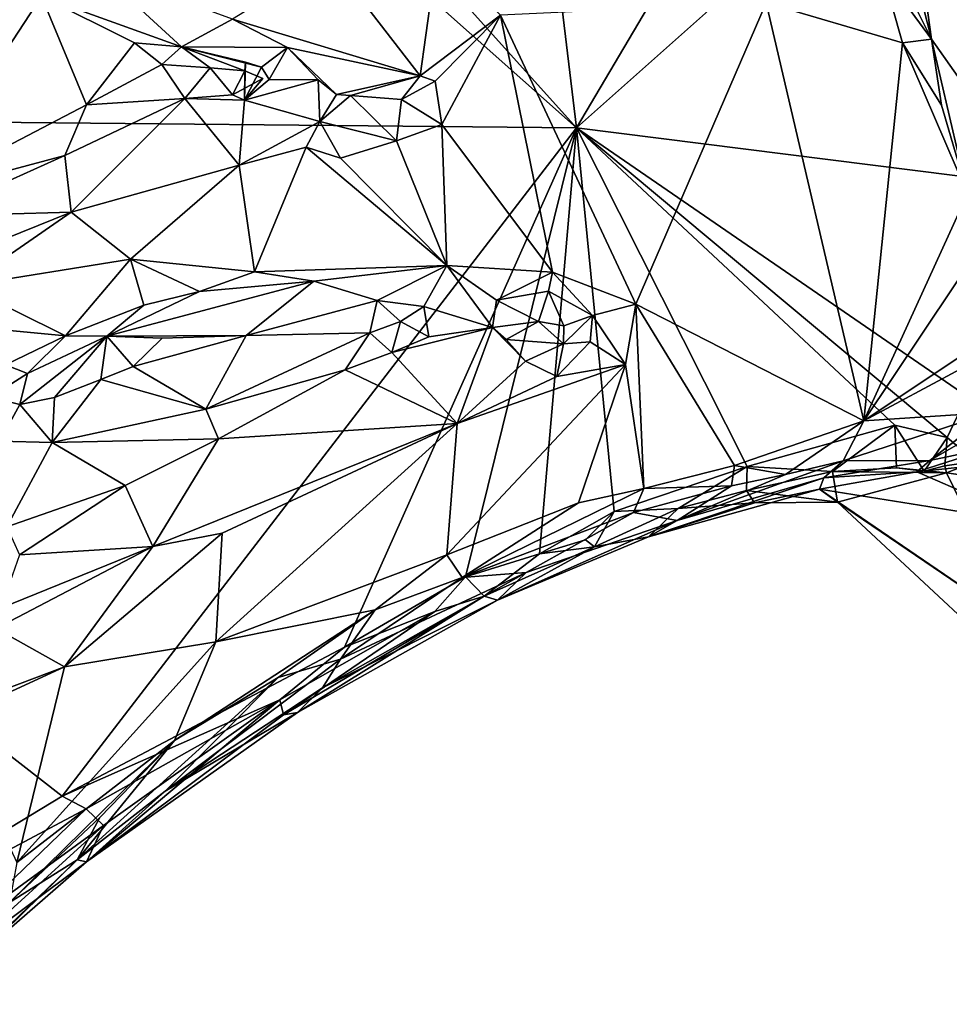
# Model space of a CAD drawing. Units: metres. Extents: x 25 to 28.2, y -12.2 to 12.7.
# Drawn here: x 26.4 to 27.1, y 4.9 to 5.7 of the extents above; entities that cross this region are included whole.
import ezdxf

# ---------------------------------------------------------------- set-up
doc = ezdxf.new("R2010")
doc.units = ezdxf.units.M

msp = doc.modelspace()

# ---------------------------------------------------------------- linework, layer by layer
at = {"layer": '1'}
for points in [[(26.81235, 5.62143, -1.61919), (25.92693, 6.40777, -1.60778), (26.02422, 6.49715, -1.61254)], [(26.81235, 5.62143, -1.61919), (26.02422, 6.49715, -1.61254), (26.77073, 5.96586, -1.61821)], [(25.66066, 5.63261, -1.60312), (25.92693, 6.40777, -1.60778), (26.81235, 5.62143, -1.61919)], [(26.81235, 5.62143, -1.61919), (26.77073, 5.96586, -1.61821), (26.96551, 5.88118, -1.62542)], [(27.08463, 5.78093, -1.11239), (27.10643, 5.69506, -1.12165), (27.0753, 5.91981, -0.99867)], [(27.15221, 5.82475, -0.89188), (27.0753, 5.91981, -0.99867), (27.16015, 5.61902, -1.06057)], [(27.0753, 5.91981, -0.99867), (27.10643, 5.69506, -1.12165), (27.16015, 5.61902, -1.06057)], [(26.81235, 5.62143, -1.61919), (26.96551, 5.88118, -1.62542), (27.12305, 5.89814, -1.62296)], [(27.50978, 5.53355, -1.62332), (26.81235, 5.62143, -1.61919), (27.12305, 5.89814, -1.62296)], [(26.20712, 5.79243, -0.91352), (26.25966, 5.56443, -0.92373), (26.36866, 5.73065, -0.93627)], [(27.08463, 5.78093, -1.11239), (27.08244, 5.7435, -1.12414), (27.10643, 5.69506, -1.12165)], [(26.60793, 5.76135, -0.86754), (26.68272, 5.66469, -0.89149), (26.69668, 5.76607, -0.89696)], [(26.69668, 5.76607, -0.89696), (26.68272, 5.66469, -0.89149), (26.74914, 5.71499, -0.90619)], [(26.527, 5.71174, -0.84234), (26.68272, 5.66469, -0.89149), (26.60793, 5.76135, -0.86754)], [(26.41498, 5.75272, -0.82445), (26.36866, 5.73065, -0.93627), (26.4846, 5.68881, -0.94856)], [(26.41498, 5.75272, -0.82445), (26.4846, 5.68881, -0.94856), (26.527, 5.71174, -0.84234)], [(26.96958, 5.72527, -1.03088), (27.08239, 5.69214, -1.1174), (27.06591, 5.75074, -1.11961)], [(27.06591, 5.75074, -1.11961), (27.08239, 5.69214, -1.1174), (27.10643, 5.69506, -1.12165)], [(27.08244, 5.7435, -1.12414), (27.06591, 5.75074, -1.11961), (27.10643, 5.69506, -1.12165)], [(26.25966, 5.56443, -0.92373), (26.40597, 5.64049, -0.95183), (26.36866, 5.73065, -0.93627)], [(26.36866, 5.73065, -0.93627), (26.40597, 5.64049, -0.95183), (26.44579, 5.69201, -0.95556)], [(26.36866, 5.73065, -0.93627), (26.44579, 5.69201, -0.95556), (26.4846, 5.68881, -0.94856)], [(26.74914, 5.71499, -0.90619), (26.86139, 5.47524, -0.97209), (26.96958, 5.72527, -1.03088)], [(26.96958, 5.72527, -1.03088), (26.86139, 5.47524, -0.97209), (27.05039, 5.37856, -1.09821)], [(26.96958, 5.72527, -1.03088), (27.05039, 5.37856, -1.09821), (27.08239, 5.69214, -1.1174)], [(26.68272, 5.66469, -0.89149), (26.69491, 5.66014, -0.89799), (26.74914, 5.71499, -0.90619)], [(26.69491, 5.66014, -0.89799), (26.70066, 5.62435, -0.90673), (26.74914, 5.71499, -0.90619)], [(26.74914, 5.71499, -0.90619), (26.70066, 5.62435, -0.90673), (26.79228, 5.50179, -0.94457)], [(26.79228, 5.50179, -0.94457), (26.86139, 5.47524, -0.97209), (26.74914, 5.71499, -0.90619)], [(26.57264, 5.68824, -0.87854), (26.527, 5.71174, -0.84234), (26.4846, 5.68881, -0.94856)], [(26.527, 5.71174, -0.84234), (26.57264, 5.68824, -0.87854), (26.68272, 5.66469, -0.89149)], [(26.44579, 5.69201, -0.95556), (26.40597, 5.64049, -0.95183), (26.46846, 5.67414, -0.96857)], [(26.44579, 5.69201, -0.95556), (26.46846, 5.67414, -0.96857), (26.4846, 5.68881, -0.94856)], [(27.08239, 5.69214, -1.1174), (27.05039, 5.37856, -1.09821), (27.13638, 5.56696, -1.14857)], [(27.11476, 5.64031, -1.13945), (27.10643, 5.69506, -1.12165), (27.08239, 5.69214, -1.1174)], [(27.11476, 5.64031, -1.13945), (27.08239, 5.69214, -1.1174), (27.13638, 5.56696, -1.14857)], [(27.11476, 5.64031, -1.13945), (27.13638, 5.56696, -1.14857), (27.10643, 5.69506, -1.12165)], [(27.10643, 5.69506, -1.12165), (27.13638, 5.56696, -1.14857), (27.16015, 5.61902, -1.06057)], [(26.50852, 5.67134, -0.97368), (26.4846, 5.68881, -0.94856), (26.46846, 5.67414, -0.96857)], [(26.4846, 5.68881, -0.94856), (26.50852, 5.67134, -0.97368), (26.53718, 5.6689, -0.97263)], [(26.53766, 5.67593, -0.94081), (26.4846, 5.68881, -0.94856), (26.53718, 5.6689, -0.97263)], [(26.4846, 5.68881, -0.94856), (26.53766, 5.67593, -0.94081), (26.55107, 5.67181, -0.93165)], [(26.4846, 5.68881, -0.94856), (26.55107, 5.67181, -0.93165), (26.57264, 5.68824, -0.87854)], [(26.55745, 5.66158, -0.94793), (26.57264, 5.68824, -0.87854), (26.55107, 5.67181, -0.93165)], [(26.55745, 5.66158, -0.94793), (26.59798, 5.6614, -0.93247), (26.57264, 5.68824, -0.87854)], [(26.6132, 5.64912, -0.92468), (26.68272, 5.66469, -0.89149), (26.57264, 5.68824, -0.87854)], [(26.59798, 5.6614, -0.93247), (26.6132, 5.64912, -0.92468), (26.57264, 5.68824, -0.87854)], [(26.46846, 5.67414, -0.96857), (26.40597, 5.64049, -0.95183), (26.48741, 5.64577, -0.95836)], [(26.46846, 5.67414, -0.96857), (26.48741, 5.64577, -0.95836), (26.50852, 5.67134, -0.97368)], [(26.53695, 5.64435, -0.94032), (26.55107, 5.67181, -0.93165), (26.53766, 5.67593, -0.94081)], [(26.53718, 5.6689, -0.97263), (26.53695, 5.64435, -0.94032), (26.53766, 5.67593, -0.94081)], [(26.50852, 5.67134, -0.97368), (26.48741, 5.64577, -0.95836), (26.52702, 5.64889, -0.96727)], [(26.50852, 5.67134, -0.97368), (26.52702, 5.64889, -0.96727), (26.53718, 5.6689, -0.97263)], [(26.53718, 5.6689, -0.97263), (26.52702, 5.64889, -0.96727), (26.55224, 5.66255, -0.97503)], [(26.53695, 5.64435, -0.94032), (26.55745, 5.66158, -0.94793), (26.55107, 5.67181, -0.93165)], [(26.53718, 5.6689, -0.97263), (26.55224, 5.66255, -0.97503), (26.53695, 5.64435, -0.94032)], [(26.52702, 5.64889, -0.96727), (26.53695, 5.64435, -0.94032), (26.55224, 5.66255, -0.97503)], [(26.55745, 5.66158, -0.94793), (26.53695, 5.64435, -0.94032), (26.59798, 5.6614, -0.93247)], [(26.53695, 5.64435, -0.94032), (26.5995, 5.62686, -0.89827), (26.59798, 5.6614, -0.93247)], [(26.59798, 5.6614, -0.93247), (26.5995, 5.62686, -0.89827), (26.6132, 5.64912, -0.92468)], [(26.6132, 5.64912, -0.92468), (26.62476, 5.64822, -0.92292), (26.68272, 5.66469, -0.89149)], [(26.68272, 5.66469, -0.89149), (26.62476, 5.64822, -0.92292), (26.6672, 5.64499, -0.91318)], [(26.68272, 5.66469, -0.89149), (26.6672, 5.64499, -0.91318), (26.69491, 5.66014, -0.89799)], [(26.69491, 5.66014, -0.89799), (26.6672, 5.64499, -0.91318), (26.70066, 5.62435, -0.90673)], [(26.3881, 5.59858, -0.93607), (26.39325, 5.55164, -0.85527), (26.48741, 5.64577, -0.95836)], [(26.3881, 5.59858, -0.93607), (26.48741, 5.64577, -0.95836), (26.40597, 5.64049, -0.95183)], [(26.48741, 5.64577, -0.95836), (26.39325, 5.55164, -0.85527), (26.53267, 5.59053, -0.86717)], [(26.52702, 5.64889, -0.96727), (26.48741, 5.64577, -0.95836), (26.53695, 5.64435, -0.94032)], [(26.48741, 5.64577, -0.95836), (26.53267, 5.59053, -0.86717), (26.53695, 5.64435, -0.94032)], [(26.5995, 5.62686, -0.89827), (26.53695, 5.64435, -0.94032), (26.53267, 5.59053, -0.86717)], [(26.6132, 5.64912, -0.92468), (26.5995, 5.62686, -0.89827), (26.62476, 5.64822, -0.92292)], [(26.5995, 5.62686, -0.89827), (26.66292, 5.61078, -0.89698), (26.62476, 5.64822, -0.92292)], [(26.62476, 5.64822, -0.92292), (26.66292, 5.61078, -0.89698), (26.6672, 5.64499, -0.91318)], [(26.6672, 5.64499, -0.91318), (26.66292, 5.61078, -0.89698), (26.70066, 5.62435, -0.90673)], [(26.40597, 5.64049, -0.95183), (26.25966, 5.56443, -0.92373), (26.3881, 5.59858, -0.93607)], [(26.10102, 4.89485, -1.61), (25.66066, 5.63261, -1.60312), (26.38592, 5.06734, -1.61566)], [(25.66066, 5.63261, -1.60312), (26.81235, 5.62143, -1.61919), (26.38592, 5.06734, -1.61566)], [(26.5995, 5.62686, -0.89827), (26.53267, 5.59053, -0.86717), (26.58817, 5.6055, -0.87564)], [(26.58817, 5.6055, -0.87564), (26.61664, 5.59636, -0.88126), (26.5995, 5.62686, -0.89827)], [(26.5995, 5.62686, -0.89827), (26.61664, 5.59636, -0.88126), (26.66292, 5.61078, -0.89698)], [(26.38592, 5.06734, -1.61566), (26.81235, 5.62143, -1.61919), (26.61996, 5.19082, -1.61216)], [(26.72032, 5.24934, -1.61326), (26.61996, 5.19082, -1.61216), (26.81235, 5.62143, -1.61919)], [(26.66292, 5.61078, -0.89698), (26.70458, 5.50748, -0.91567), (26.70066, 5.62435, -0.90673)], [(26.70066, 5.62435, -0.90673), (26.70458, 5.50748, -0.91567), (26.79228, 5.50179, -0.94457)], [(26.72032, 5.24934, -1.61326), (26.81235, 5.62143, -1.61919), (26.78164, 5.26829, -1.61203)], [(26.78164, 5.26829, -1.61203), (26.81235, 5.62143, -1.61919), (26.84337, 5.3035, -1.61557)], [(26.84337, 5.3035, -1.61557), (26.81235, 5.62143, -1.61919), (26.95362, 5.34086, -1.61799)], [(26.95362, 5.34086, -1.61799), (26.81235, 5.62143, -1.61919), (27.07625, 5.37511, -1.61535)], [(27.07625, 5.37511, -1.61535), (26.81235, 5.62143, -1.61919), (27.11956, 5.36469, -1.60751)], [(27.13575, 5.39909, -1.61375), (27.11956, 5.36469, -1.60751), (26.81235, 5.62143, -1.61919)], [(27.13575, 5.39909, -1.61375), (26.81235, 5.62143, -1.61919), (27.50978, 5.53355, -1.62332)], [(26.61664, 5.59636, -0.88126), (26.70458, 5.50748, -0.91567), (26.66292, 5.61078, -0.89698)], [(26.53267, 5.59053, -0.86717), (26.54512, 5.50215, -0.86875), (26.58817, 5.6055, -0.87564)], [(26.58817, 5.6055, -0.87564), (26.54512, 5.50215, -0.86875), (26.70458, 5.50748, -0.91567)], [(26.61664, 5.59636, -0.88126), (26.58817, 5.6055, -0.87564), (26.70458, 5.50748, -0.91567)], [(26.25966, 5.56443, -0.92373), (26.27624, 5.54832, -0.91791), (26.3881, 5.59858, -0.93607)], [(26.3881, 5.59858, -0.93607), (26.27624, 5.54832, -0.91791), (26.39325, 5.55164, -0.85527)], [(26.39325, 5.55164, -0.85527), (26.44258, 5.51256, -0.84923), (26.53267, 5.59053, -0.86717)], [(26.44258, 5.51256, -0.84923), (26.54512, 5.50215, -0.86875), (26.53267, 5.59053, -0.86717)], [(27.13638, 5.56696, -1.14857), (27.05039, 5.37856, -1.09821), (27.14948, 5.52659, -1.15284)], [(26.27624, 5.54832, -0.91791), (26.29661, 5.51256, -0.86462), (26.39325, 5.55164, -0.85527)], [(26.39325, 5.55164, -0.85527), (26.29661, 5.51256, -0.86462), (26.3047, 5.49057, -0.85392)], [(26.39325, 5.55164, -0.85527), (26.3047, 5.49057, -0.85392), (26.44258, 5.51256, -0.84923)], [(27.14948, 5.52659, -1.15284), (27.05039, 5.37856, -1.09821), (27.17002, 5.45854, -1.15651)], [(26.3047, 5.49057, -0.85392), (26.38864, 5.4492, -0.85304), (26.44258, 5.51256, -0.84923)], [(26.44258, 5.51256, -0.84923), (26.38864, 5.4492, -0.85304), (26.45352, 5.47463, -0.85794)], [(26.44258, 5.51256, -0.84923), (26.45352, 5.47463, -0.85794), (26.4996, 5.48597, -0.86091)], [(26.44258, 5.51256, -0.84923), (26.4996, 5.48597, -0.86091), (26.54512, 5.50215, -0.86875)], [(26.54512, 5.50215, -0.86875), (26.59431, 5.49452, -0.90495), (26.70458, 5.50748, -0.91567)], [(26.59431, 5.49452, -0.90495), (26.64707, 5.47846, -1.01191), (26.70458, 5.50748, -0.91567)], [(26.70458, 5.50748, -0.91567), (26.64707, 5.47846, -1.01191), (26.68562, 5.47349, -0.99055)], [(26.70458, 5.50748, -0.91567), (26.68562, 5.47349, -0.99055), (26.74263, 5.45598, -1.0383)], [(26.70458, 5.50748, -0.91567), (26.74263, 5.45598, -1.0383), (26.74602, 5.4787, -0.96497)], [(26.70458, 5.50748, -0.91567), (26.74602, 5.4787, -0.96497), (26.79228, 5.50179, -0.94457)], [(26.42284, 5.44892, -0.88215), (26.53834, 5.44936, -1.01119), (26.59431, 5.49452, -0.90495)], [(26.4996, 5.48597, -0.86091), (26.42284, 5.44892, -0.88215), (26.59431, 5.49452, -0.90495)], [(26.54512, 5.50215, -0.86875), (26.4996, 5.48597, -0.86091), (26.59431, 5.49452, -0.90495)], [(26.53834, 5.44936, -1.01119), (26.64707, 5.47846, -1.01191), (26.59431, 5.49452, -0.90495)], [(26.74602, 5.4787, -0.96497), (26.78894, 5.48604, -0.96369), (26.79228, 5.50179, -0.94457)], [(26.79228, 5.50179, -0.94457), (26.78894, 5.48604, -0.96369), (26.82553, 5.46599, -0.97117)], [(26.79228, 5.50179, -0.94457), (26.82553, 5.46599, -0.97117), (26.86139, 5.47524, -0.97209)], [(26.31021, 5.45653, -0.85054), (26.38864, 5.4492, -0.85304), (26.3047, 5.49057, -0.85392)], [(26.45352, 5.47463, -0.85794), (26.42284, 5.44892, -0.88215), (26.4996, 5.48597, -0.86091)], [(26.74602, 5.4787, -0.96497), (26.78058, 5.46089, -1.01197), (26.78894, 5.48604, -0.96369)], [(26.78894, 5.48604, -0.96369), (26.78058, 5.46089, -1.01197), (26.80177, 5.45733, -0.99369)], [(26.78894, 5.48604, -0.96369), (26.80177, 5.45733, -0.99369), (26.82553, 5.46599, -0.97117)], [(26.64707, 5.47846, -1.01191), (26.53834, 5.44936, -1.01119), (26.64089, 5.45144, -1.0364)], [(26.64707, 5.47846, -1.01191), (26.64089, 5.45144, -1.0364), (26.66637, 5.46097, -1.03818)], [(26.64707, 5.47846, -1.01191), (26.66637, 5.46097, -1.03818), (26.68562, 5.47349, -0.99055)], [(26.74602, 5.4787, -0.96497), (26.74263, 5.45598, -1.0383), (26.78058, 5.46089, -1.01197)], [(26.45352, 5.47463, -0.85794), (26.38864, 5.4492, -0.85304), (26.42284, 5.44892, -0.88215)], [(26.66637, 5.46097, -1.03818), (26.68976, 5.44835, -1.03753), (26.68562, 5.47349, -0.99055)], [(26.68562, 5.47349, -0.99055), (26.68976, 5.44835, -1.03753), (26.74263, 5.45598, -1.0383)], [(26.86139, 5.47524, -0.97209), (26.82553, 5.46599, -0.97117), (26.85296, 5.42536, -0.97923)], [(26.86139, 5.47524, -0.97209), (26.85296, 5.42536, -0.97923), (26.8681, 5.32244, -0.99622)], [(26.8681, 5.32244, -0.99622), (26.94334, 5.34149, -1.03166), (26.86139, 5.47524, -0.97209)], [(26.86139, 5.47524, -0.97209), (26.94334, 5.34149, -1.03166), (27.05039, 5.37856, -1.09821)], [(26.82553, 5.46599, -0.97117), (26.80155, 5.44248, -0.98979), (26.82357, 5.44422, -0.97842)], [(26.82553, 5.46599, -0.97117), (26.80177, 5.45733, -0.99369), (26.80155, 5.44248, -0.98979)], [(26.82357, 5.44422, -0.97842), (26.85296, 5.42536, -0.97923), (26.82553, 5.46599, -0.97117)], [(26.31021, 5.45653, -0.85054), (26.33882, 5.42503, -0.85505), (26.38864, 5.4492, -0.85304)], [(26.64089, 5.45144, -1.0364), (26.65906, 5.43518, -1.02792), (26.66637, 5.46097, -1.03818)], [(26.66637, 5.46097, -1.03818), (26.65906, 5.43518, -1.02792), (26.68976, 5.44835, -1.03753)], [(26.65906, 5.43518, -1.02792), (26.71336, 5.37633, -0.94684), (26.74263, 5.45598, -1.0383)], [(26.65906, 5.43518, -1.02792), (26.74263, 5.45598, -1.0383), (26.68976, 5.44835, -1.03753)], [(26.74263, 5.45598, -1.0383), (26.71336, 5.37633, -0.94684), (26.76985, 5.42814, -0.98738)], [(26.78058, 5.46089, -1.01197), (26.74263, 5.45598, -1.0383), (26.75395, 5.44607, -1.03355)], [(26.74263, 5.45598, -1.0383), (26.76985, 5.42814, -0.98738), (26.75395, 5.44607, -1.03355)], [(26.78058, 5.46089, -1.01197), (26.75395, 5.44607, -1.03355), (26.80155, 5.44248, -0.98979)], [(26.78058, 5.46089, -1.01197), (26.80155, 5.44248, -0.98979), (26.80177, 5.45733, -0.99369)], [(27.05039, 5.37856, -1.09821), (27.15765, 5.43621, -1.17072), (27.17002, 5.45854, -1.15651)], [(26.33882, 5.42503, -0.85505), (26.35693, 5.41773, -0.87345), (26.38864, 5.4492, -0.85304)], [(26.35693, 5.41773, -0.87345), (26.35063, 5.39214, -0.96098), (26.42284, 5.44892, -0.88215)], [(26.35063, 5.39214, -0.96098), (26.37942, 5.39791, -0.97645), (26.42284, 5.44892, -0.88215)], [(26.38864, 5.4492, -0.85304), (26.35693, 5.41773, -0.87345), (26.42284, 5.44892, -0.88215)], [(26.37942, 5.39791, -0.97645), (26.41785, 5.41294, -0.97655), (26.42284, 5.44892, -0.88215)], [(26.42284, 5.44892, -0.88215), (26.41785, 5.41294, -0.97655), (26.44478, 5.42359, -0.98924)], [(26.42284, 5.44892, -0.88215), (26.46873, 5.44716, -0.96703), (26.53834, 5.44936, -1.01119)], [(26.42284, 5.44892, -0.88215), (26.44478, 5.42359, -0.98924), (26.46873, 5.44716, -0.96703)], [(26.44478, 5.42359, -0.98924), (26.53834, 5.44936, -1.01119), (26.46873, 5.44716, -0.96703)], [(26.44478, 5.42359, -0.98924), (26.50485, 5.38834, -0.99864), (26.53834, 5.44936, -1.01119)], [(26.53834, 5.44936, -1.01119), (26.50485, 5.38834, -0.99864), (26.64089, 5.45144, -1.0364)], [(26.64089, 5.45144, -1.0364), (26.50485, 5.38834, -0.99864), (26.62034, 5.42087, -1.0212)], [(26.64089, 5.45144, -1.0364), (26.62034, 5.42087, -1.0212), (26.65906, 5.43518, -1.02792)], [(26.75395, 5.44607, -1.03355), (26.76985, 5.42814, -0.98738), (26.80155, 5.44248, -0.98979)], [(26.76985, 5.42814, -0.98738), (26.796, 5.41533, -0.97102), (26.80155, 5.44248, -0.98979)], [(26.80155, 5.44248, -0.98979), (26.796, 5.41533, -0.97102), (26.82357, 5.44422, -0.97842)], [(26.796, 5.41533, -0.97102), (26.85296, 5.42536, -0.97923), (26.82357, 5.44422, -0.97842)], [(26.65906, 5.43518, -1.02792), (26.62034, 5.42087, -1.0212), (26.71336, 5.37633, -0.94684)], [(27.15765, 5.43621, -1.17072), (27.05039, 5.37856, -1.09821), (27.15619, 5.38562, -1.17629)], [(26.33882, 5.42503, -0.85505), (26.32601, 5.39817, -0.87237), (26.35693, 5.41773, -0.87345)], [(26.44478, 5.42359, -0.98924), (26.41785, 5.41294, -0.97655), (26.50485, 5.38834, -0.99864)], [(26.50485, 5.38834, -0.99864), (26.51547, 5.36371, -0.98609), (26.62034, 5.42087, -1.0212)], [(26.62034, 5.42087, -1.0212), (26.51547, 5.36371, -0.98609), (26.71336, 5.37633, -0.94684)], [(26.71336, 5.37633, -0.94684), (26.7048, 5.26754, -0.94669), (26.85296, 5.42536, -0.97923)], [(26.7048, 5.26754, -0.94669), (26.81386, 5.31059, -0.97685), (26.85296, 5.42536, -0.97923)], [(26.76985, 5.42814, -0.98738), (26.71336, 5.37633, -0.94684), (26.796, 5.41533, -0.97102)], [(26.796, 5.41533, -0.97102), (26.71336, 5.37633, -0.94684), (26.85296, 5.42536, -0.97923)], [(26.85296, 5.42536, -0.97923), (26.81386, 5.31059, -0.97685), (26.8681, 5.32244, -0.99622)], [(26.32601, 5.39817, -0.87237), (26.35063, 5.39214, -0.96098), (26.35693, 5.41773, -0.87345)], [(26.37942, 5.39791, -0.97645), (26.37739, 5.36071, -0.98674), (26.41785, 5.41294, -0.97655)], [(26.41785, 5.41294, -0.97655), (26.37739, 5.36071, -0.98674), (26.50485, 5.38834, -0.99864)], [(26.32601, 5.39817, -0.87237), (26.33391, 5.3618, -0.97535), (26.35063, 5.39214, -0.96098)], [(26.35063, 5.39214, -0.96098), (26.37739, 5.36071, -0.98674), (26.37942, 5.39791, -0.97645)], [(27.14306, 5.34498, -1.60204), (27.11956, 5.36469, -1.60751), (27.13575, 5.39909, -1.61375)], [(26.33391, 5.3618, -0.97535), (26.37739, 5.36071, -0.98674), (26.35063, 5.39214, -0.96098)], [(26.50485, 5.38834, -0.99864), (26.37739, 5.36071, -0.98674), (26.51547, 5.36371, -0.98609)], [(27.05039, 5.37856, -1.09821), (27.03329, 5.34536, -1.10854), (27.15619, 5.38562, -1.17629)], [(27.03329, 5.34536, -1.10854), (27.10528, 5.34565, -1.16494), (27.15619, 5.38562, -1.17629)], [(27.15619, 5.38562, -1.17629), (27.10528, 5.34565, -1.16494), (27.15555, 5.37464, -1.17267)], [(26.46101, 5.27449, -0.91724), (26.51843, 5.28561, -0.91244), (26.71336, 5.37633, -0.94684)], [(26.51547, 5.36371, -0.98609), (26.46101, 5.27449, -0.91724), (26.71336, 5.37633, -0.94684)], [(26.51843, 5.28561, -0.91244), (26.51327, 5.19535, -0.90096), (26.71336, 5.37633, -0.94684)], [(26.71336, 5.37633, -0.94684), (26.51327, 5.19535, -0.90096), (26.7048, 5.26754, -0.94669)], [(26.94334, 5.34149, -1.03166), (26.98556, 5.3342, -1.07552), (27.05039, 5.37856, -1.09821)], [(27.02445, 5.33649, -1.61258), (26.95362, 5.34086, -1.61799), (27.07625, 5.37511, -1.61535)], [(26.98556, 5.3342, -1.07552), (27.03329, 5.34536, -1.10854), (27.05039, 5.37856, -1.09821)], [(27.02445, 5.33649, -1.61258), (27.07625, 5.37511, -1.61535), (27.07758, 5.33958, -1.59279)], [(27.07758, 5.33958, -1.59279), (27.07625, 5.37511, -1.61535), (27.10058, 5.33689, -1.58708)], [(27.10058, 5.33689, -1.58708), (27.07625, 5.37511, -1.61535), (27.11956, 5.36469, -1.60751)], [(27.15555, 5.37464, -1.17267), (27.10528, 5.34565, -1.16494), (27.1587, 5.3571, -1.18593)], [(26.37739, 5.36071, -0.98674), (26.43797, 5.32489, -0.97539), (26.51547, 5.36371, -0.98609)], [(26.43797, 5.32489, -0.97539), (26.46101, 5.27449, -0.91724), (26.51547, 5.36371, -0.98609)], [(27.11762, 5.34139, -1.58899), (27.10058, 5.33689, -1.58708), (27.11956, 5.36469, -1.60751)], [(27.11762, 5.34139, -1.58899), (27.11956, 5.36469, -1.60751), (27.14306, 5.34498, -1.60204)], [(26.33391, 5.3618, -0.97535), (26.33985, 5.29071, -0.97346), (26.37739, 5.36071, -0.98674)], [(26.37739, 5.36071, -0.98674), (26.33985, 5.29071, -0.97346), (26.43797, 5.32489, -0.97539)], [(27.10528, 5.34565, -1.16494), (27.09434, 5.33621, -1.2161), (27.1587, 5.3571, -1.18593)], [(27.1587, 5.3571, -1.18593), (27.09434, 5.33621, -1.2161), (27.17488, 5.34484, -1.19313)], [(26.89644, 5.30604, -1.60445), (26.84337, 5.3035, -1.61557), (26.95362, 5.34086, -1.61799)], [(26.8681, 5.32244, -0.99622), (26.94086, 5.32481, -1.04946), (26.94334, 5.34149, -1.03166)], [(26.98556, 5.3342, -1.07552), (26.89559, 5.296, -1.14938), (27.03329, 5.34536, -1.10854)], [(26.89559, 5.296, -1.14938), (27.01738, 5.33137, -1.13477), (27.03329, 5.34536, -1.10854)], [(26.89644, 5.30604, -1.60445), (26.95362, 5.34086, -1.61799), (26.95309, 5.32088, -1.60239)], [(26.94334, 5.34149, -1.03166), (26.94086, 5.32481, -1.04946), (26.98556, 5.3342, -1.07552)], [(26.95309, 5.32088, -1.60239), (26.95362, 5.34086, -1.61799), (27.02445, 5.33649, -1.61258)], [(27.01738, 5.33137, -1.13477), (27.09434, 5.33621, -1.2161), (27.10528, 5.34565, -1.16494)], [(27.03329, 5.34536, -1.10854), (27.01738, 5.33137, -1.13477), (27.10528, 5.34565, -1.16494)], [(27.11888, 5.33559, -1.57092), (27.02445, 5.33649, -1.61258), (27.07758, 5.33958, -1.59279)], [(27.11888, 5.33559, -1.57092), (27.07758, 5.33958, -1.59279), (27.10058, 5.33689, -1.58708)], [(27.09434, 5.33621, -1.2161), (27.19327, 5.29326, -1.27024), (27.17488, 5.34484, -1.19313)], [(27.11888, 5.33559, -1.57092), (27.10058, 5.33689, -1.58708), (27.11762, 5.34139, -1.58899)], [(27.11762, 5.34139, -1.58899), (27.14306, 5.34498, -1.60204), (27.11888, 5.33559, -1.57092)], [(27.11888, 5.33559, -1.57092), (27.14306, 5.34498, -1.60204), (27.16537, 5.32887, -1.59323)], [(26.89559, 5.296, -1.14938), (26.87188, 5.28231, -1.47567), (27.01738, 5.33137, -1.13477)], [(27.01738, 5.33137, -1.13477), (26.87188, 5.28231, -1.47567), (27.01374, 5.32182, -1.34565)], [(26.89559, 5.296, -1.14938), (26.98556, 5.3342, -1.07552), (26.94086, 5.32481, -1.04946)], [(26.95309, 5.32088, -1.60239), (27.02445, 5.33649, -1.61258), (27.02873, 5.31118, -1.52848)], [(27.01738, 5.33137, -1.13477), (27.01374, 5.32182, -1.34565), (27.09434, 5.33621, -1.2161)], [(27.09434, 5.33621, -1.2161), (27.01374, 5.32182, -1.34565), (27.19327, 5.29326, -1.27024)], [(27.02873, 5.31118, -1.52848), (27.02445, 5.33649, -1.61258), (27.11888, 5.33559, -1.57092)], [(27.02873, 5.31118, -1.52848), (27.11888, 5.33559, -1.57092), (27.21637, 5.13662, -1.45317)], [(27.11888, 5.33559, -1.57092), (27.16537, 5.32887, -1.59323), (27.21637, 5.13662, -1.45317)], [(26.33985, 5.29071, -0.97346), (26.35054, 5.26753, -0.96261), (26.43797, 5.32489, -0.97539)], [(26.43797, 5.32489, -0.97539), (26.35054, 5.26753, -0.96261), (26.46101, 5.27449, -0.91724)], [(26.85942, 5.30255, -1.01343), (26.89559, 5.296, -1.14938), (26.94086, 5.32481, -1.04946)], [(26.8681, 5.32244, -0.99622), (26.85942, 5.30255, -1.01343), (26.94086, 5.32481, -1.04946)], [(26.81386, 5.31059, -0.97685), (26.71734, 5.24881, -0.97066), (26.8681, 5.32244, -0.99622)], [(26.8681, 5.32244, -0.99622), (26.71734, 5.24881, -0.97066), (26.85942, 5.30255, -1.01343)], [(27.01374, 5.32182, -1.34565), (26.87188, 5.28231, -1.47567), (26.95976, 5.31052, -1.56051)], [(26.95976, 5.31052, -1.56051), (26.89644, 5.30604, -1.60445), (26.95309, 5.32088, -1.60239)], [(26.95976, 5.31052, -1.56051), (26.95309, 5.32088, -1.60239), (27.02873, 5.31118, -1.52848)], [(27.01374, 5.32182, -1.34565), (26.95976, 5.31052, -1.56051), (27.02873, 5.31118, -1.52848)], [(27.01374, 5.32182, -1.34565), (27.02873, 5.31118, -1.52848), (27.20868, 5.18883, -1.37772)], [(27.01374, 5.32182, -1.34565), (27.20868, 5.18883, -1.37772), (27.19327, 5.29326, -1.27024)], [(26.81386, 5.31059, -0.97685), (26.7048, 5.26754, -0.94669), (26.71734, 5.24881, -0.97066)], [(26.87188, 5.28231, -1.47567), (26.89644, 5.30604, -1.60445), (26.95976, 5.31052, -1.56051)], [(27.02873, 5.31118, -1.52848), (27.21637, 5.13662, -1.45317), (27.20868, 5.18883, -1.37772)], [(26.71734, 5.24881, -0.97066), (26.77057, 5.25279, -1.09531), (26.85942, 5.30255, -1.01343)], [(26.85942, 5.30255, -1.01343), (26.77057, 5.25279, -1.09531), (26.89559, 5.296, -1.14938)], [(26.81976, 5.27991, -1.6014), (26.78164, 5.26829, -1.61203), (26.84337, 5.3035, -1.61557)], [(26.81976, 5.27991, -1.6014), (26.84337, 5.3035, -1.61557), (26.82714, 5.27422, -1.59414)], [(26.82714, 5.27422, -1.59414), (26.84337, 5.3035, -1.61557), (26.89644, 5.30604, -1.60445)], [(26.87188, 5.28231, -1.47567), (26.82714, 5.27422, -1.59414), (26.89644, 5.30604, -1.60445)], [(26.7468, 5.22998, -1.30902), (26.87188, 5.28231, -1.47567), (26.89559, 5.296, -1.14938)], [(26.77057, 5.25279, -1.09531), (26.7468, 5.22998, -1.30902), (26.89559, 5.296, -1.14938)], [(26.46101, 5.27449, -0.91724), (26.38786, 5.17458, -0.88231), (26.51843, 5.28561, -0.91244)], [(26.51843, 5.28561, -0.91244), (26.38786, 5.17458, -0.88231), (26.51327, 5.19535, -0.90096)], [(26.7468, 5.22998, -1.30902), (26.82714, 5.27422, -1.59414), (26.87188, 5.28231, -1.47567)], [(26.33505, 5.22323, -0.91985), (26.33072, 5.20656, -0.90665), (26.46101, 5.27449, -0.91724)], [(26.46101, 5.27449, -0.91724), (26.33072, 5.20656, -0.90665), (26.38786, 5.17458, -0.88231)], [(26.35054, 5.26753, -0.96261), (26.33505, 5.22323, -0.91985), (26.46101, 5.27449, -0.91724)], [(26.73553, 5.23313, -1.58993), (26.78164, 5.26829, -1.61203), (26.82714, 5.27422, -1.59414)], [(26.7468, 5.22998, -1.30902), (26.73553, 5.23313, -1.58993), (26.82714, 5.27422, -1.59414)], [(26.82714, 5.27422, -1.59414), (26.78164, 5.26829, -1.61203), (26.81976, 5.27991, -1.6014)], [(26.51327, 5.19535, -0.90096), (26.64531, 5.22197, -0.94329), (26.7048, 5.26754, -0.94669)], [(26.7048, 5.26754, -0.94669), (26.64531, 5.22197, -0.94329), (26.71734, 5.24881, -0.97066)], [(26.73553, 5.23313, -1.58993), (26.72032, 5.24934, -1.61326), (26.78164, 5.26829, -1.61203)], [(26.60152, 5.15733, -1.18684), (26.7468, 5.22998, -1.30902), (26.77057, 5.25279, -1.09531)], [(26.61665, 5.18106, -1.04472), (26.60152, 5.15733, -1.18684), (26.77057, 5.25279, -1.09531)], [(26.71734, 5.24881, -0.97066), (26.61665, 5.18106, -1.04472), (26.77057, 5.25279, -1.09531)], [(26.61996, 5.19082, -1.61216), (26.72032, 5.24934, -1.61326), (26.6949, 5.22043, -1.60766)], [(26.6949, 5.22043, -1.60766), (26.72032, 5.24934, -1.61326), (26.73553, 5.23313, -1.58993)], [(26.64531, 5.22197, -0.94329), (26.61665, 5.18106, -1.04472), (26.71734, 5.24881, -0.97066)], [(26.56937, 5.13497, -1.5099), (26.6949, 5.22043, -1.60766), (26.73553, 5.23313, -1.58993)], [(26.5809, 5.13674, -1.35352), (26.56937, 5.13497, -1.5099), (26.73553, 5.23313, -1.58993)], [(26.5809, 5.13674, -1.35352), (26.73553, 5.23313, -1.58993), (26.7468, 5.22998, -1.30902)], [(26.60152, 5.15733, -1.18684), (26.5809, 5.13674, -1.35352), (26.7468, 5.22998, -1.30902)], [(26.64531, 5.22197, -0.94329), (26.47883, 5.11362, -0.90863), (26.56489, 5.16567, -0.93791)], [(26.51327, 5.19535, -0.90096), (26.47883, 5.11362, -0.90863), (26.64531, 5.22197, -0.94329)], [(26.56489, 5.16567, -0.93791), (26.61665, 5.18106, -1.04472), (26.64531, 5.22197, -0.94329)], [(26.5662, 5.14729, -1.60061), (26.61996, 5.19082, -1.61216), (26.6949, 5.22043, -1.60766)], [(26.56937, 5.13497, -1.5099), (26.5662, 5.14729, -1.60061), (26.6949, 5.22043, -1.60766)], [(26.33072, 5.20656, -0.90665), (26.32516, 5.15126, -0.87969), (26.38786, 5.17458, -0.88231)], [(26.51327, 5.19535, -0.90096), (26.34826, 5.01247, -0.86288), (26.47883, 5.11362, -0.90863)], [(26.38786, 5.17458, -0.88231), (26.34826, 5.01247, -0.86288), (26.51327, 5.19535, -0.90096)], [(26.38592, 5.06734, -1.61566), (26.61996, 5.19082, -1.61216), (26.5662, 5.14729, -1.60061)], [(26.61665, 5.18106, -1.04472), (26.47109, 5.07155, -1.11386), (26.60152, 5.15733, -1.18684)], [(26.56489, 5.16567, -0.93791), (26.47109, 5.07155, -1.11386), (26.61665, 5.18106, -1.04472)], [(26.32516, 5.15126, -0.87969), (26.29307, 5.13094, -0.86939), (26.38786, 5.17458, -0.88231)], [(26.38786, 5.17458, -0.88231), (26.29307, 5.13094, -0.86939), (26.34826, 5.01247, -0.86288)], [(26.47883, 5.11362, -0.90863), (26.39825, 5.01456, -1.05412), (26.56489, 5.16567, -0.93791)], [(26.39825, 5.01456, -1.05412), (26.47109, 5.07155, -1.11386), (26.56489, 5.16567, -0.93791)], [(26.47109, 5.07155, -1.11386), (26.5809, 5.13674, -1.35352), (26.60152, 5.15733, -1.18684)], [(26.40579, 5.05692, -1.61165), (26.38592, 5.06734, -1.61566), (26.5662, 5.14729, -1.60061)], [(26.40579, 5.05692, -1.61165), (26.5662, 5.14729, -1.60061), (26.41996, 5.04316, -1.58934)], [(26.41996, 5.04316, -1.58934), (26.5662, 5.14729, -1.60061), (26.40591, 5.01285, -1.37799)], [(26.40591, 5.01285, -1.37799), (26.5662, 5.14729, -1.60061), (26.56937, 5.13497, -1.5099)], [(26.47109, 5.07155, -1.11386), (26.40591, 5.01285, -1.37799), (26.5809, 5.13674, -1.35352)], [(26.5809, 5.13674, -1.35352), (26.40591, 5.01285, -1.37799), (26.56937, 5.13497, -1.5099)], [(26.34826, 5.01247, -0.86288), (26.342, 4.97931, -0.8819), (26.47883, 5.11362, -0.90863)], [(26.47883, 5.11362, -0.90863), (26.342, 4.97931, -0.8819), (26.41705, 5.04961, -0.90652)], [(26.41705, 5.04961, -0.90652), (26.39825, 5.01456, -1.05412), (26.47883, 5.11362, -0.90863)], [(26.47109, 5.07155, -1.11386), (26.39825, 5.01456, -1.05412), (26.40591, 5.01285, -1.37799)], [(26.40579, 5.05692, -1.61165), (26.10102, 4.89485, -1.61), (26.38592, 5.06734, -1.61566)], [(26.30166, 4.9571, -1.60423), (26.10102, 4.89485, -1.61), (26.40579, 5.05692, -1.61165)], [(26.30166, 4.9571, -1.60423), (26.40579, 5.05692, -1.61165), (26.41996, 5.04316, -1.58934)], [(26.342, 4.97931, -0.8819), (26.39825, 5.01456, -1.05412), (26.41705, 5.04961, -0.90652)], [(26.29894, 4.93319, -1.54801), (26.30166, 4.9571, -1.60423), (26.41996, 5.04316, -1.58934)], [(26.29894, 4.93319, -1.54801), (26.41996, 5.04316, -1.58934), (26.40591, 5.01285, -1.37799)], [(26.28574, 4.90625, -1.00042), (26.32232, 4.94021, -1.36341), (26.39825, 5.01456, -1.05412)], [(26.342, 4.97931, -0.8819), (26.28574, 4.90625, -1.00042), (26.39825, 5.01456, -1.05412)], [(26.32232, 4.94021, -1.36341), (26.29894, 4.93319, -1.54801), (26.40591, 5.01285, -1.37799)], [(26.39825, 5.01456, -1.05412), (26.32232, 4.94021, -1.36341), (26.40591, 5.01285, -1.37799)]]:
    msp.add_3dface(points, dxfattribs=at)

doc.saveas('drawing.dxf')
